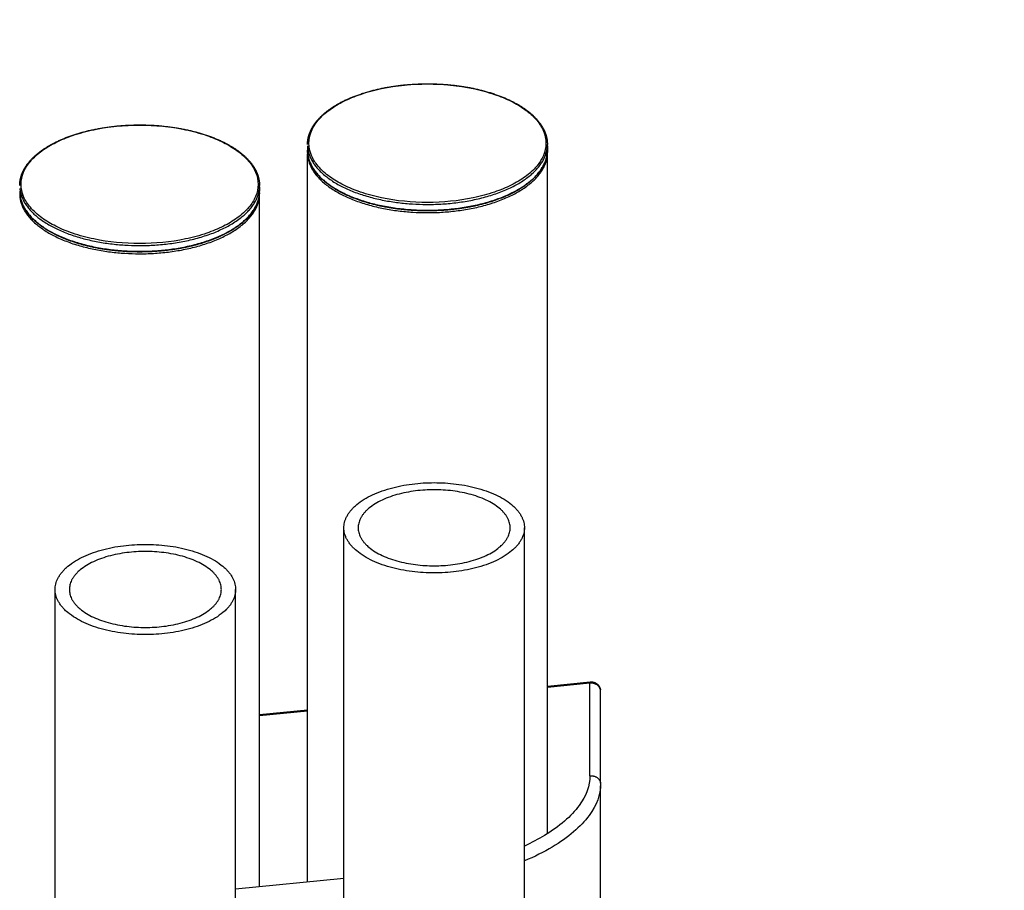
# Model space of a CAD drawing. Units: millimetres. Extents: x 175226 to 177252, y 8670 to 10019.
# Drawn here: x 176466 to 176673, y 9357 to 9541 of the extents above; entities that cross this region are included whole.
import ezdxf

# ---------------------------------------------------------------- set-up
doc = ezdxf.new("R2010")
doc.units = ezdxf.units.MM
doc.layers.add('DEFAULT', color=7, linetype='Continuous')
doc.layers.add('DiKom', color=7, linetype='Continuous')
doc.dimstyles.new('Qitele', dxfattribs={"dimscale": 85, "dimtxt": 4, "dimasz": 5, "dimexe": 4, "dimexo": 0, "dimgap": 3, "dimtad": 1, "dimdec": 0, "dimrnd": 10, "dimzin": 1, "dimtxsty": 'Standard', "dimblk": 'OBLIQUE', "dimcen": 5, "dimdle": 4, "dimclrd": 256, "dimclre": 256, "dimclrt": 256, "dimadec": 0, "dimazin": 0, "dimtfac": 1, "dimtdec": 0, "dimtmove": 0, "dimatfit": 3, "dimldrblk": 'OBLIQUE', "dimfxl": 6, "dimfxlon": 1, "dimlwd": 40, "dimlwe": 30, "dimarcsym": 0})

# ---------------------------------------------------------------- blocks, each defined once
blk = doc.blocks.new('_Oblique')
at = {"color": 0, "linetype": 'ByBlock', "lineweight": -2}
blk.add_line((-0.5, -0.5), (0.5, 0.5), dxfattribs=at)
blk = doc.blocks.new('*D4')
at = {"lineweight": 30, "transparency": 16777216}
for p, q in [((175907.91, 9705.56), (175907.91, 9875.56)), ((176587.91, 9705.56), (176587.91, 9875.56))]:
    blk.add_line(p, q, dxfattribs=at)
at = {"lineweight": 40, "transparency": 16777216}
blk.add_line((175822.91, 9790.56), (176672.91, 9790.56), dxfattribs=at)
at = {"layer": 'Defpoints', "color": 0, "transparency": 16777216}
for p in [(176587.91, 9790.56), (175907.91, 9210.23), (176587.91, 9210.23)]:
    blk.add_point(p, dxfattribs=at)
at = {"lineweight": 40, "transparency": 16777216, "xscale": 42.5, "yscale": 42.5, "zscale": 42.5, "rotation": 180}
blk.add_blockref('_Oblique', (175907.91, 9790.56), dxfattribs=at)
at = {"lineweight": 40, "transparency": 16777216, "xscale": 42.5, "yscale": 42.5, "zscale": 42.5}
blk.add_blockref('_Oblique', (176587.91, 9790.56), dxfattribs=at)
at = {"transparency": 16777216, "insert": (176247.91, 9844.54), "char_height": 38.25, "attachment_point": 5}
blk.add_mtext('680', dxfattribs=at)
blk = doc.blocks.new('MT-20904')
at = {"layer": 'DiKom'}
for p, q in [((179146.2, 9514.02), (179146.2, 9513.09)), ((179196.7, 9514.02), (179196.7, 9513.09)), ((179146.2, 9359), (179146.2, 9512.29)), ((179196.7, 9369.17), (179196.7, 9512.29)), ((179136.1, 9505.36), (179136.1, 9504.43)), ((179136.1, 9358), (179136.1, 9503.63)), ((179153.86, 8978.92), (179153.86, 9433.59)), ((179191.86, 8978.92), (179191.86, 9433.59)), ((179093.06, 8991.91), (179093.06, 9420.6)), ((179131.06, 8991.91), (179131.06, 9420.6)), ((179196.7, 9400.25), (179205.7, 9401.14)), ((179205.67, 9400.87), (179196.7, 9399.99)), ((179205.67, 9381.37), (179205.67, 9400.87)), ((179207.9, 9379.82), (179207.9, 9399.15)), ((179136.1, 9394.27), (179146.2, 9395.27)), ((179146.2, 9395), (179136.1, 9394)), ((179207.9, 9076.09), (179207.9, 9379.24)), ((179153.86, 9359.76), (179131.06, 9357.51))]:
    blk.add_line(p, q, dxfattribs=at)
for points, weights, degree, knots in [([(179146.2, 9514.3), (179146.2, 9515.94), (179146.83, 9517.58), (179148.02, 9519.08), (179149.3, 9520.7), (179151.24, 9522.17), (179153.67, 9523.39), (179156.1, 9524.6), (179159.03, 9525.56), (179162.21, 9526.19), (179165.26, 9526.79), (179168.35, 9527.08), (179171.45, 9527.07), (179174.55, 9527.08), (179177.65, 9526.79), (179180.69, 9526.19), (179183.87, 9525.56), (179186.8, 9524.6), (179189.23, 9523.39), (179191.66, 9522.17), (179193.6, 9520.7), (179194.88, 9519.08), (179196.07, 9517.58), (179196.7, 9515.95), (179196.7, 9514.3)], [1, 1, 1, 1, 1, 1, 1, 1, 1, 1, 0.996882087637, 0.996882087637, 1, 0.996882010067, 0.996882010067, 1, 1, 1, 1, 1, 1, 1, 1, 1, 1], 3, [0.000009, 0.000009, 0.000009, 0.000009, 9.571715, 9.571715, 9.571715, 19.922721, 19.922721, 19.922721, 30.253847, 30.253847, 30.253847, 39.552821, 39.552821, 39.552821, 48.851702, 48.851702, 48.851702, 59.182949, 59.182949, 59.182949, 69.533783, 69.533783, 69.533783, 79.096441, 79.096441, 79.096441, 79.096441]), ([(179085.6, 9505.64), (179085.6, 9507.28), (179086.23, 9508.92), (179087.42, 9510.42), (179088.7, 9512.04), (179090.64, 9513.51), (179093.07, 9514.73), (179095.5, 9515.94), (179098.43, 9516.9), (179101.61, 9517.53), (179104.66, 9518.12), (179107.75, 9518.42), (179110.85, 9518.41), (179113.95, 9518.42), (179117.05, 9518.12), (179120.09, 9517.53), (179123.27, 9516.9), (179126.2, 9515.94), (179128.63, 9514.73), (179131.06, 9513.51), (179133, 9512.04), (179134.28, 9510.42), (179135.47, 9508.92), (179136.1, 9507.29), (179136.1, 9505.64)], [1, 1, 1, 1, 1, 1, 1, 1, 1, 1, 0.996882087637, 0.996882087637, 1, 0.996882010067, 0.996882010067, 1, 1, 1, 1, 1, 1, 1, 1, 1, 1], 3, [0.000009, 0.000009, 0.000009, 0.000009, 9.571715, 9.571715, 9.571715, 19.922721, 19.922721, 19.922721, 30.253847, 30.253847, 30.253847, 39.552821, 39.552821, 39.552821, 48.851702, 48.851702, 48.851702, 59.182949, 59.182949, 59.182949, 69.533783, 69.533783, 69.533783, 79.096441, 79.096441, 79.096441, 79.096441]), ([(179146.2, 9513.09), (179146.2, 9500.46), (179171.45, 9500.46), (179196.7, 9500.46), (179196.7, 9513.09)], [1, 0.707106781187, 1, 0.707106781187, 1], 2, [78.380756, 78.380756, 78.380756, 117.571135, 117.571135, 156.761513, 156.761513, 156.761513]), ([(179146.23, 9513.69), (179147.38, 9501.67), (179171.45, 9501.67), (179196.7, 9501.67), (179196.7, 9514.3)], [0.980958029771, 0.716959183431, 1, 0.707106781187, 1], 2, [79.69905, 79.69905, 79.69905, 117.571135, 117.571135, 156.761513, 156.761513, 156.761513]), ([(179146.21, 9512.29), (179146.75, 9499.94), (179171.45, 9499.94), (179196.7, 9499.94), (179196.7, 9512.57)], [0.990990101179, 0.711683237731, 1, 0.707106781187, 1], 2, [78.993106, 78.993106, 78.993106, 117.571135, 117.571135, 156.761513, 156.761513, 156.761513]), ([(179196.39, 9511.08), (179196.06, 9510.07), (179195.55, 9509.13), (179194.88, 9508.31), (179193.6, 9506.69), (179191.66, 9505.21), (179189.23, 9504), (179186.8, 9502.78), (179183.87, 9501.82), (179180.69, 9501.19), (179177.65, 9500.6), (179174.55, 9500.31), (179171.45, 9500.31), (179168.35, 9500.31), (179165.26, 9500.6), (179162.21, 9501.19), (179159.03, 9501.82), (179156.1, 9502.78), (179153.67, 9504), (179151.24, 9505.21), (179149.3, 9506.69), (179148.02, 9508.31), (179147.35, 9509.13), (179146.84, 9510.07), (179146.51, 9511.08)], [1, 0.988735380848, 0.988735380848, 1, 1, 1, 1, 1, 1, 1, 0.996881909745, 0.996881909745, 1, 0.996882225527, 0.996882225527, 1, 1, 1, 1, 1, 1, 1, 0.988741629192, 0.988741629192, 1], 3, [0, 0, 0, 0, 3.170927, 3.170927, 3.170927, 13.521769, 13.521769, 13.521769, 23.853007, 23.853007, 23.853007, 33.151887, 33.151887, 33.151887, 42.450868, 42.450868, 42.450868, 52.781921, 52.781921, 52.781921, 63.132976, 63.132976, 63.132976, 66.303799, 66.303799, 66.303799, 66.303799]), ([(179085.63, 9505.03), (179086.78, 9493.01), (179110.85, 9493.01), (179136.1, 9493.01), (179136.1, 9505.64)], [0.980958033253, 0.716959181564, 1, 0.707106781187, 1], 2, [79.69905, 79.69905, 79.69905, 117.571135, 117.571135, 156.761513, 156.761513, 156.761513]), ([(179085.6, 9504.43), (179085.6, 9491.8), (179110.85, 9491.8), (179136.1, 9491.8), (179136.1, 9504.43)], [1, 0.707106781187, 1, 0.707106781187, 1], 2, [78.380756, 78.380756, 78.380756, 117.571135, 117.571135, 156.761513, 156.761513, 156.761513]), ([(179085.61, 9503.63), (179086.15, 9491.28), (179110.85, 9491.28), (179136.1, 9491.28), (179136.1, 9503.91)], [0.990990101179, 0.711683237731, 1, 0.707106781187, 1], 2, [78.993106, 78.993106, 78.993106, 117.571135, 117.571135, 156.761513, 156.761513, 156.761513]), ([(179135.79, 9502.42), (179135.46, 9501.41), (179134.95, 9500.47), (179134.28, 9499.65), (179133, 9498.03), (179131.06, 9496.55), (179128.63, 9495.34), (179126.2, 9494.12), (179123.27, 9493.16), (179120.09, 9492.53), (179117.05, 9491.94), (179113.95, 9491.65), (179110.85, 9491.65), (179107.75, 9491.65), (179104.66, 9491.94), (179101.61, 9492.53), (179098.43, 9493.16), (179095.5, 9494.12), (179093.07, 9495.34), (179090.64, 9496.55), (179088.7, 9498.03), (179087.42, 9499.65), (179086.75, 9500.47), (179086.24, 9501.41), (179085.91, 9502.42)], [1, 0.988735380848, 0.988735380848, 1, 1, 1, 1, 1, 1, 1, 0.996881909745, 0.996881909745, 1, 0.996882225527, 0.996882225527, 1, 1, 1, 1, 1, 1, 1, 0.988741629192, 0.988741629192, 1], 3, [0, 0, 0, 0, 3.170927, 3.170927, 3.170927, 13.521769, 13.521769, 13.521769, 23.853007, 23.853007, 23.853007, 33.151887, 33.151887, 33.151887, 42.450868, 42.450868, 42.450868, 52.781921, 52.781921, 52.781921, 63.132976, 63.132976, 63.132976, 66.303799, 66.303799, 66.303799, 66.303799]), ([(179191.86, 9433.59), (179191.86, 9443.09), (179172.86, 9443.09), (179153.86, 9443.09), (179153.86, 9433.59), (179153.86, 9424.09), (179172.86, 9424.09), (179191.86, 9424.09), (179191.86, 9433.59)], [1, 0.707106781187, 1, 0.707106781187, 1, 0.707106781187, 1, 0.707106781187, 1], 2, [-119.380521, -119.380521, -119.380521, -89.535391, -89.535391, -59.69026, -59.69026, -29.84513, -29.84513, 0, 0, 0]), ([(179188.86, 9433.59), (179188.86, 9425.59), (179172.86, 9425.59), (179156.86, 9425.59), (179156.86, 9433.59), (179156.86, 9441.59), (179172.86, 9441.59), (179188.86, 9441.59), (179188.86, 9433.59)], [1, 0.707106781187, 1, 0.707106781187, 1, 0.707106781187, 1, 0.707106781187, 1], 2, [0, 0, 0, 29.84513, 29.84513, 59.69026, 59.69026, 89.535391, 89.535391, 119.380521, 119.380521, 119.380521]), ([(179131.06, 9420.6), (179131.06, 9430.1), (179112.06, 9430.1), (179093.06, 9430.1), (179093.06, 9420.6), (179093.06, 9411.1), (179112.06, 9411.1), (179131.06, 9411.1), (179131.06, 9420.6)], [1, 0.707106781187, 1, 0.707106781187, 1, 0.707106781187, 1, 0.707106781187, 1], 2, [-119.380521, -119.380521, -119.380521, -89.535391, -89.535391, -59.69026, -59.69026, -29.84513, -29.84513, 0, 0, 0]), ([(179128.06, 9420.6), (179128.06, 9412.6), (179112.06, 9412.6), (179096.06, 9412.6), (179096.06, 9420.6), (179096.06, 9428.6), (179112.06, 9428.6), (179128.06, 9428.6), (179128.06, 9420.6)], [1, 0.707106781187, 1, 0.707106781187, 1, 0.707106781187, 1, 0.707106781187, 1], 2, [0, 0, 0, 29.84513, 29.84513, 59.69026, 59.69026, 89.535391, 89.535391, 119.380521, 119.380521, 119.380521]), ([(179205.7, 9401.14), (179206.06, 9401.18), (179206.41, 9401.08), (179206.84, 9400.97), (179207.17, 9400.69), (179207.52, 9400.4), (179207.71, 9399.99), (179207.83, 9399.75), (179207.87, 9399.49)], [1, 0.984190987693, 1, 0.976635761568, 1, 0.975412711579, 1, 0.991107763723, 1], 2, [0, 0, 0, 0.712199, 0.712199, 1.578563, 1.578563, 2.467404, 2.467404, 3.001226, 3.001226, 3.001226])]:
    blk.add_rational_spline(points, weights, degree=degree, knots=knots, dxfattribs=at)
for points, knots in [([(179196.4, 9514.56), (179196.4, 9515.44), (179196.01, 9517.2), (179194.42, 9519.64), (179192.05, 9521.73), (179189.01, 9523.52), (179185.34, 9525.01), (179179.48, 9526.58), (179171.45, 9527.34), (179163.42, 9526.58), (179157.56, 9525.02), (179153.89, 9523.52), (179150.85, 9521.73), (179148.48, 9519.64), (179146.89, 9517.2), (179146.3, 9514.56), (179146.89, 9511.91), (179148.48, 9509.48), (179150.85, 9507.39), (179153.89, 9505.6), (179157.56, 9504.1), (179163.42, 9502.54), (179171.45, 9501.78), (179179.48, 9502.54), (179185.34, 9504.1), (179189.01, 9505.6), (179192.05, 9507.39), (179194.42, 9509.48), (179196.01, 9511.92), (179196.4, 9513.68), (179196.4, 9514.56)], [0, 0, 0, 0, 2.640429, 5.313606, 8.627007, 12.045689, 15.862857, 20.493641, 30.215348, 39.937143, 44.567825, 48.384975, 51.803814, 55.117264, 57.790267, 60.430775, 63.071279, 65.744288, 69.057738, 72.476557, 76.293683, 80.924354, 90.646156, 100.367862, 104.998646, 108.815812, 112.234495, 115.547898, 118.221074, 120.861503, 120.861503, 120.861503, 120.861503]), ([(179135.8, 9505.9), (179135.8, 9506.78), (179135.41, 9508.54), (179133.82, 9510.98), (179131.45, 9513.07), (179128.41, 9514.86), (179124.74, 9516.35), (179118.88, 9517.92), (179110.85, 9518.68), (179102.82, 9517.92), (179096.96, 9516.36), (179093.29, 9514.86), (179090.25, 9513.07), (179087.88, 9510.98), (179086.29, 9508.54), (179085.7, 9505.9), (179086.29, 9503.25), (179087.88, 9500.82), (179090.25, 9498.73), (179093.29, 9496.94), (179096.96, 9495.44), (179102.82, 9493.88), (179110.85, 9493.12), (179118.88, 9493.88), (179124.74, 9495.44), (179128.41, 9496.94), (179131.45, 9498.73), (179133.82, 9500.82), (179135.41, 9503.26), (179135.8, 9505.02), (179135.8, 9505.9)], [0, 0, 0, 0, 2.640429, 5.313606, 8.627007, 12.045689, 15.862857, 20.493641, 30.215348, 39.937143, 44.567825, 48.384975, 51.803814, 55.117264, 57.790267, 60.430775, 63.071279, 65.744288, 69.057738, 72.476557, 76.293683, 80.924354, 90.646156, 100.367862, 104.998646, 108.815812, 112.234495, 115.547898, 118.221074, 120.861503, 120.861503, 120.861503, 120.861503]), ([(179205.67, 9381.37), (179205.68, 9379.31), (179204.04, 9374.84), (179198.2, 9369.8), (179193.36, 9367.27), (179191.86, 9366.58)], [0, 0, 0, 0, 12.37966, 25.84954, 31.416171, 31.416171, 31.416171, 31.416171]), ([(179207.9, 9379.65), (179207.9, 9377.46), (179206.17, 9372.73), (179199.66, 9367.15), (179193.97, 9364.33), (179191.86, 9363.45)], [0, 0, 0, 0, 12.37966, 25.84954, 33.005957, 33.005957, 33.005957, 33.005957])]:
    blk.add_open_spline(points, degree=3, knots=knots, dxfattribs=at)
for points in [[(179146.2, 9512.85), (179146.2, 9512.93), (179146.2, 9513.01), (179146.2, 9513.09)], [(179146.2, 9512.57), (179146.2, 9512.65), (179146.2, 9512.73), (179146.2, 9512.81)], [(179196.7, 9513.08), (179196.7, 9513), (179196.7, 9512.93), (179196.7, 9512.85)], [(179196.7, 9512.81), (179196.7, 9512.73), (179196.7, 9512.65), (179196.7, 9512.57)], [(179136.1, 9504.11), (179136.1, 9504.05), (179136.1, 9503.98), (179136.1, 9503.91)]]:
    blk.add_open_spline(points, degree=3, dxfattribs=at)
for points, weights in [([(179136.1, 9503.91), (179136.1, 9504.03), (179136.1, 9504.15)], [1, 0.99608687817, 0.992278316784]), ([(179205.7, 9401.14), (179205.67, 9401.12), (179205.67, 9400.87)], [0.871860964655, 0.905332557714, 1]), ([(179207.9, 9399.15), (179207.9, 9401.09), (179205.67, 9400.87)], [1, 0.66586878465, 1]), ([(179205.67, 9381.37), (179207.9, 9381.59), (179207.9, 9379.65)], [1, 0.66586878465, 1])]:
    blk.add_rational_spline(points, weights, degree=2, dxfattribs=at)
blk = doc.blocks.new('*D6')
at = {"lineweight": 40, "transparency": 16777216}
blk.add_line((175710.7, 9612.03), (175710.7, 8878.38), dxfattribs=at)
at = {"lineweight": 30, "transparency": 16777216}
for p, q in [((175795.7, 9527.03), (175625.7, 9527.03)), ((175795.7, 8963.38), (175625.7, 8963.38))]:
    blk.add_line(p, q, dxfattribs=at)
at = {"layer": 'Defpoints', "color": 0, "transparency": 16777216}
for p in [(176551.24, 9527.03), (175710.7, 8963.38), (176551.32, 8963.38)]:
    blk.add_point(p, dxfattribs=at)
at = {"lineweight": 40, "transparency": 16777216, "xscale": 42.5, "yscale": 42.5, "zscale": 42.5}
for p, rotation in [((175710.7, 9527.03), 90), ((175710.7, 8963.38), 270)]:
    blk.add_blockref('_Oblique', p, dxfattribs=dict(at, rotation=rotation))
at = {"transparency": 16777216, "insert": (175656.72, 9245.2), "char_height": 38.25, "attachment_point": 5, "rotation": 90}
blk.add_mtext('560', dxfattribs=at)

msp = doc.modelspace()

# ---------------------------------------------------------------- block references
at = {"layer": 'DEFAULT'}
msp.add_blockref('MT-20904', (-2619.99, 0), dxfattribs=at)

# ---------------------------------------------------------------- dimensions: what is measured, and where the dimension line sits
dim = msp.add_linear_dim(base=(176587.91, 9790.56), p1=(175907.91, 9210.23), p2=(176587.91, 9210.23), dimstyle='Qitele', override={"dimtxt": 0.45, "dimasz": 0.5, "dimexe": 1, "dimgap": 0.4, "dimdle": 1, "dimfxl": 1})
dim.commit()
dim.dimension.update_dxf_attribs({"geometry": '*D4', "text_midpoint": (176247.91, 9844.54)})
dim = msp.add_linear_dim(base=(175710.7, 8963.38), p1=(176551.24, 9527.03), p2=(176551.32, 8963.38), angle=90, dimstyle='Qitele', override={"dimtxt": 0.45, "dimasz": 0.5, "dimexe": 1, "dimgap": 0.4, "dimdle": 1, "dimfxl": 1})
dim.commit()
dim.dimension.update_dxf_attribs({"geometry": '*D6', "text_midpoint": (175656.72, 9245.2)})

doc.saveas('drawing.dxf')
